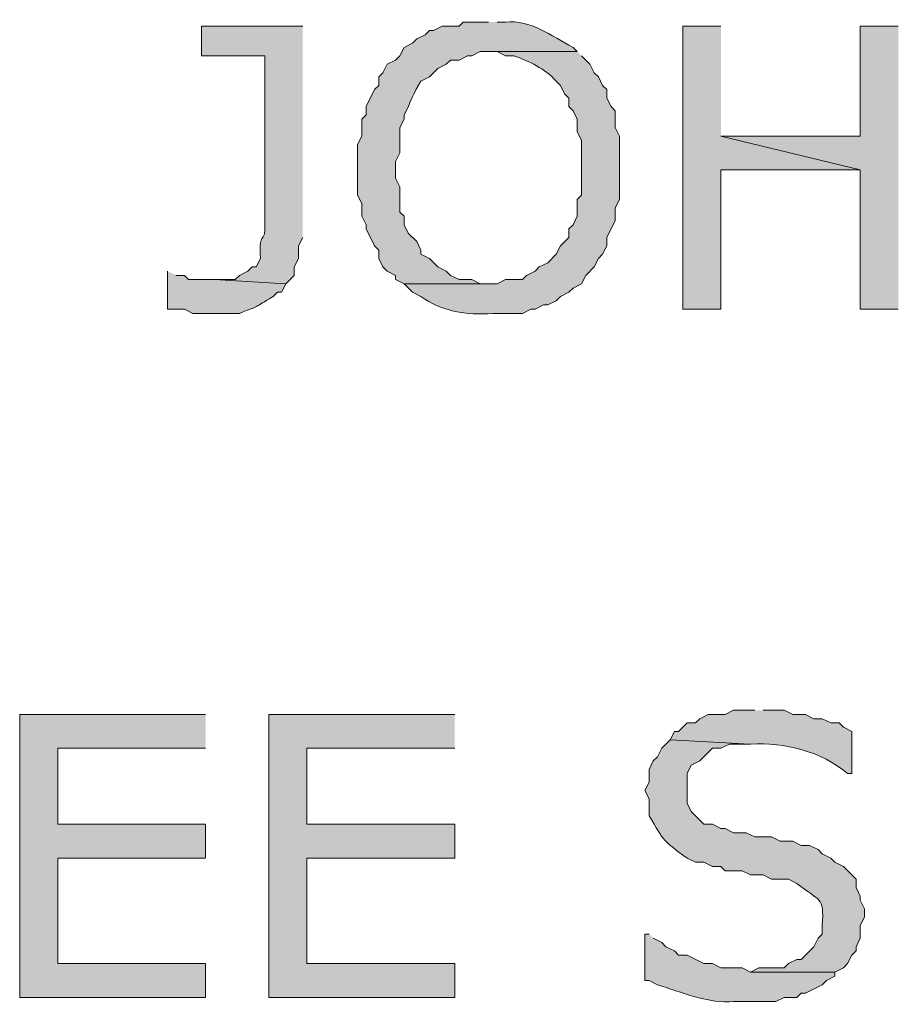
# Model space of a CAD drawing. Extents: x 17 to 595, y 17 to 775.
# Drawn here: x 66 to 78, y 163 to 177 of the extents above; entities that cross this region are included whole.
import ezdxf

# ---------------------------------------------------------------- set-up
doc = ezdxf.new("R2010")
doc.units = 0
doc.header["$MEASUREMENT"] = 0
doc.layers.add('Layer 1', color=7, linetype='Continuous', lineweight=0)

msp = doc.modelspace()

# ---------------------------------------------------------------- hatches: boundary and pattern name
at = {"layer": 'Layer 1', "true_color": 0x000000, "transparency": 33554687}
h = msp.add_hatch(color=18, dxfattribs=at)
edge = h.paths.add_edge_path()
edge.add_spline(control_points=[(69.78, 177.3), (69.78, 177.3), (68.34, 177.3), (68.34, 177.3), (68.34, 177.3), (68.34, 176.88), (68.34, 176.88), (68.34, 176.88), (69.24, 176.88), (69.24, 176.88), (69.24, 176.88), (69.24, 174.54), (69.24, 174.54), (69.264, 174.156), (69.154, 174.448), (69.18, 174), (69.18, 174), (69.12, 173.88), (69.12, 173.88), (69.12, 173.88), (69.06, 173.88), (69.06, 173.88), (69.06, 173.88), (69, 173.82), (69, 173.82), (69, 173.82), (68.88, 173.76), (68.88, 173.76), (68.88, 173.76), (68.82, 173.7), (68.82, 173.7), (68.82, 173.7), (68.52, 173.7), (68.52, 173.7), (68.52, 173.7), (69.54, 173.64), (69.54, 173.64), (69.54, 173.64), (69.66, 173.76), (69.66, 173.76), (69.66, 173.76), (69.66, 173.88), (69.66, 173.88), (69.66, 173.88), (69.72, 174), (69.72, 174), (69.72, 174), (69.72, 174.18), (69.72, 174.18), (69.72, 174.18), (69.78, 174.3), (69.78, 174.3)], knot_values=[0, 0, 0, 0, 1, 1, 1, 2, 2, 2, 3, 3, 3, 4, 4, 4, 5, 5, 5, 6, 6, 6, 7, 7, 7, 8, 8, 8, 9, 9, 9, 10, 10, 10, 11, 11, 11, 12, 12, 12, 13, 13, 13, 14, 14, 14, 15, 15, 15, 16, 16, 16, 17, 17, 17, 17], degree=3, periodic=0)
edge.add_line((69.78, 174.3), (69.78, 177.3))
h = msp.add_hatch(color=18, dxfattribs=at)
edge = h.paths.add_edge_path()
edge.add_spline(control_points=[(72.42, 177.36), (72.42, 177.36), (72.06, 177.36), (72.06, 177.36), (72.06, 177.36), (72, 177.3), (72, 177.3), (72, 177.3), (71.76, 177.3), (71.76, 177.3), (71.76, 177.3), (71.64, 177.24), (71.64, 177.24), (71.64, 177.24), (71.58, 177.24), (71.58, 177.24), (71.58, 177.24), (71.52, 177.18), (71.52, 177.18), (71.52, 177.18), (71.4, 177.12), (71.4, 177.12), (71.4, 177.12), (71.34, 177.06), (71.34, 177.06), (71.34, 177.06), (71.22, 177), (71.22, 177), (71.22, 177), (71.16, 176.88), (71.16, 176.88), (71.16, 176.88), (71.1, 176.82), (71.1, 176.82), (71.1, 176.82), (70.98, 176.76), (70.98, 176.76), (70.98, 176.76), (70.92, 176.64), (70.92, 176.64), (70.92, 176.64), (70.86, 176.58), (70.86, 176.58), (70.86, 176.58), (70.86, 176.46), (70.86, 176.46), (70.86, 176.46), (70.8, 176.4), (70.8, 176.4), (70.8, 176.4), (70.68, 176.16), (70.68, 176.16), (70.68, 176.16), (70.68, 176.04), (70.68, 176.04), (70.68, 176.04), (70.62, 175.98), (70.62, 175.98), (70.62, 175.98), (70.62, 175.74), (70.62, 175.74), (70.62, 175.74), (70.56, 175.62), (70.56, 175.62), (70.56, 175.62), (70.56, 174.9), (70.56, 174.9), (70.56, 174.9), (70.62, 174.78), (70.62, 174.78), (70.62, 174.78), (70.62, 174.6), (70.62, 174.6), (70.62, 174.6), (70.68, 174.48), (70.68, 174.48), (70.68, 174.48), (70.68, 174.42), (70.68, 174.42), (70.68, 174.42), (70.8, 174.18), (70.8, 174.18), (70.8, 174.18), (70.86, 174.12), (70.86, 174.12), (70.86, 174.12), (70.86, 174), (70.86, 174), (70.86, 174), (70.92, 173.88), (70.92, 173.88), (70.92, 173.88), (70.98, 173.82), (70.98, 173.82), (70.98, 173.82), (71.1, 173.76), (71.1, 173.76), (71.1, 173.76), (71.1, 173.7), (71.1, 173.7), (71.1, 173.7), (71.22, 173.64), (71.22, 173.64), (71.22, 173.64), (72.42, 173.64), (72.42, 173.64), (72.42, 173.64), (72.3, 173.64), (72.3, 173.64), (72.3, 173.64), (72.18, 173.7), (72.18, 173.7), (72.18, 173.7), (72, 173.7), (72, 173.7), (72, 173.7), (71.88, 173.76), (71.88, 173.76), (71.88, 173.76), (71.82, 173.82), (71.82, 173.82), (71.82, 173.82), (71.7, 173.88), (71.7, 173.88), (71.7, 173.88), (71.58, 174), (71.58, 174), (71.58, 174), (71.46, 174.06), (71.46, 174.06), (71.46, 174.06), (71.46, 174.12), (71.46, 174.12), (71.46, 174.12), (71.4, 174.24), (71.4, 174.24), (71.4, 174.24), (71.28, 174.36), (71.28, 174.36), (71.28, 174.36), (71.22, 174.48), (71.22, 174.48), (71.22, 174.48), (71.22, 174.6), (71.22, 174.6), (71.22, 174.6), (71.16, 174.66), (71.16, 174.66), (71.16, 174.66), (71.16, 175.02), (71.16, 175.02), (71.16, 175.02), (71.1, 175.14), (71.1, 175.14), (71.1, 175.14), (71.1, 175.38), (71.1, 175.38), (71.1, 175.38), (71.16, 175.5), (71.16, 175.5), (71.16, 175.5), (71.16, 175.86), (71.16, 175.86), (71.16, 175.86), (71.22, 175.98), (71.22, 175.98), (71.22, 175.98), (71.22, 176.04), (71.22, 176.04), (71.311, 176.21), (71.353, 176.365), (71.46, 176.52), (71.46, 176.52), (71.58, 176.58), (71.58, 176.58), (71.58, 176.58), (71.7, 176.7), (71.7, 176.7), (71.7, 176.7), (71.82, 176.76), (71.82, 176.76), (71.82, 176.76), (71.88, 176.82), (71.88, 176.82), (71.88, 176.82), (72, 176.82), (72, 176.82), (72, 176.82), (72.12, 176.88), (72.12, 176.88), (72.12, 176.88), (72.18, 176.88), (72.18, 176.88), (72.18, 176.88), (72.3, 176.94), (72.3, 176.94), (72.3, 176.94), (73.68, 176.94), (73.68, 176.94), (73.68, 176.94), (73.62, 177), (73.62, 177), (73.303, 177.164), (73.023, 177.393), (72.66, 177.36), (72.66, 177.36), (72.54, 177.36), (72.54, 177.36)], knot_values=[0, 0, 0, 0, 1, 1, 1, 2, 2, 2, 3, 3, 3, 4, 4, 4, 5, 5, 5, 6, 6, 6, 7, 7, 7, 8, 8, 8, 9, 9, 9, 10, 10, 10, 11, 11, 11, 12, 12, 12, 13, 13, 13, 14, 14, 14, 15, 15, 15, 16, 16, 16, 17, 17, 17, 18, 18, 18, 19, 19, 19, 20, 20, 20, 21, 21, 21, 22, 22, 22, 23, 23, 23, 24, 24, 24, 25, 25, 25, 26, 26, 26, 27, 27, 27, 28, 28, 28, 29, 29, 29, 30, 30, 30, 31, 31, 31, 32, 32, 32, 33, 33, 33, 34, 34, 34, 35, 35, 35, 36, 36, 36, 37, 37, 37, 38, 38, 38, 39, 39, 39, 40, 40, 40, 41, 41, 41, 42, 42, 42, 43, 43, 43, 44, 44, 44, 45, 45, 45, 46, 46, 46, 47, 47, 47, 48, 48, 48, 49, 49, 49, 50, 50, 50, 51, 51, 51, 52, 52, 52, 53, 53, 53, 54, 54, 54, 55, 55, 55, 56, 56, 56, 57, 57, 57, 58, 58, 58, 59, 59, 59, 60, 60, 60, 61, 61, 61, 62, 62, 62, 63, 63, 63, 64, 64, 64, 65, 65, 65, 66, 66, 66, 67, 67, 67, 68, 68, 68, 69, 69, 69, 69], degree=3, periodic=0)
edge.add_line((72.54, 177.36), (72.42, 177.36))
for points in [[(75.72, 177.3), (75.18, 177.3), (75.18, 173.28), (75.72, 173.28), (75.72, 175.26), (77.7, 175.26), (75.72, 175.74)], [(78.24, 177.3), (77.7, 177.3), (77.7, 175.74), (75.72, 175.74), (77.7, 175.26), (77.7, 173.28), (78.24, 173.28)], [(68.4, 167.52), (65.76, 167.52), (65.76, 163.5), (68.4, 163.5), (68.4, 163.98), (66.3, 163.98), (66.3, 165.48), (68.4, 165.48), (68.4, 165.96), (66.3, 165.96), (66.3, 167.04), (68.4, 167.04)], [(71.94, 167.52), (69.3, 167.52), (69.3, 163.5), (71.94, 163.5), (71.94, 163.98), (69.84, 163.98), (69.84, 165.48), (71.94, 165.48), (71.94, 165.96), (69.84, 165.96), (69.84, 167.04), (71.94, 167.04)]]:
    msp.add_hatch(color=18, dxfattribs=at).paths.add_polyline_path(points)
h = msp.add_hatch(color=18, dxfattribs=at)
edge = h.paths.add_edge_path()
edge.add_spline(control_points=[(73.68, 176.94), (73.68, 176.94), (72.42, 176.94), (72.42, 176.94), (72.42, 176.94), (72.54, 176.94), (72.54, 176.94), (72.54, 176.94), (72.66, 176.88), (72.66, 176.88), (72.66, 176.88), (72.78, 176.88), (72.78, 176.88), (73, 176.799), (73.218, 176.702), (73.38, 176.52), (73.38, 176.52), (73.44, 176.46), (73.44, 176.46), (73.44, 176.46), (73.5, 176.34), (73.5, 176.34), (73.5, 176.34), (73.56, 176.28), (73.56, 176.28), (73.56, 176.28), (73.56, 176.16), (73.56, 176.16), (73.56, 176.16), (73.62, 176.1), (73.62, 176.1), (73.62, 176.1), (73.68, 175.98), (73.68, 175.98), (73.68, 175.98), (73.68, 175.8), (73.68, 175.8), (73.68, 175.8), (73.74, 175.68), (73.74, 175.68), (73.74, 175.68), (73.74, 174.9), (73.74, 174.9), (73.74, 174.9), (73.68, 174.84), (73.68, 174.84), (73.68, 174.84), (73.68, 174.6), (73.68, 174.6), (73.68, 174.6), (73.62, 174.48), (73.62, 174.48), (73.62, 174.48), (73.56, 174.42), (73.56, 174.42), (73.56, 174.42), (73.56, 174.3), (73.56, 174.3), (73.56, 174.3), (73.44, 174.18), (73.44, 174.18), (73.44, 174.18), (73.38, 174.06), (73.38, 174.06), (73.38, 174.06), (73.26, 173.94), (73.26, 173.94), (73.26, 173.94), (73.14, 173.88), (73.14, 173.88), (73.14, 173.88), (73.08, 173.82), (73.08, 173.82), (73.08, 173.82), (72.96, 173.76), (72.96, 173.76), (72.96, 173.76), (72.9, 173.7), (72.9, 173.7), (72.9, 173.7), (72.66, 173.7), (72.66, 173.7), (72.66, 173.7), (72.54, 173.64), (72.54, 173.64), (72.54, 173.64), (71.22, 173.64), (71.22, 173.64), (71.22, 173.64), (71.34, 173.52), (71.34, 173.52), (71.34, 173.52), (71.46, 173.46), (71.46, 173.46), (71.758, 173.247), (72.099, 173.187), (72.48, 173.22), (72.48, 173.22), (72.9, 173.22), (72.9, 173.22), (72.9, 173.22), (73.02, 173.28), (73.02, 173.28), (73.02, 173.28), (73.08, 173.28), (73.08, 173.28), (73.08, 173.28), (73.2, 173.34), (73.2, 173.34), (73.2, 173.34), (73.26, 173.34), (73.26, 173.34), (73.26, 173.34), (73.38, 173.4), (73.38, 173.4), (73.38, 173.4), (73.44, 173.46), (73.44, 173.46), (73.44, 173.46), (73.56, 173.52), (73.56, 173.52), (73.56, 173.52), (73.62, 173.58), (73.62, 173.58), (73.62, 173.58), (73.74, 173.64), (73.74, 173.64), (73.74, 173.64), (73.8, 173.76), (73.8, 173.76), (73.8, 173.76), (73.92, 173.88), (73.92, 173.88), (73.92, 173.88), (73.98, 174), (73.98, 174), (73.98, 174), (74.04, 174.06), (74.04, 174.06), (74.04, 174.06), (74.1, 174.18), (74.1, 174.18), (74.1, 174.18), (74.1, 174.3), (74.1, 174.3), (74.1, 174.3), (74.22, 174.54), (74.22, 174.54), (74.22, 174.54), (74.22, 174.72), (74.22, 174.72), (74.22, 174.72), (74.28, 174.84), (74.28, 174.84), (74.28, 174.84), (74.28, 175.74), (74.28, 175.74), (74.28, 175.74), (74.22, 175.86), (74.22, 175.86), (74.22, 175.86), (74.22, 176.1), (74.22, 176.1), (74.22, 176.1), (74.16, 176.16), (74.16, 176.16), (74.16, 176.16), (74.1, 176.28), (74.1, 176.28), (74.1, 176.28), (74.1, 176.4), (74.1, 176.4), (74.1, 176.4), (74.04, 176.46), (74.04, 176.46), (74.04, 176.46), (73.98, 176.58), (73.98, 176.58), (73.98, 176.58), (73.92, 176.64), (73.92, 176.64), (73.92, 176.64), (73.86, 176.76), (73.86, 176.76), (73.86, 176.76), (73.74, 176.88), (73.74, 176.88)], knot_values=[0, 0, 0, 0, 1, 1, 1, 2, 2, 2, 3, 3, 3, 4, 4, 4, 5, 5, 5, 6, 6, 6, 7, 7, 7, 8, 8, 8, 9, 9, 9, 10, 10, 10, 11, 11, 11, 12, 12, 12, 13, 13, 13, 14, 14, 14, 15, 15, 15, 16, 16, 16, 17, 17, 17, 18, 18, 18, 19, 19, 19, 20, 20, 20, 21, 21, 21, 22, 22, 22, 23, 23, 23, 24, 24, 24, 25, 25, 25, 26, 26, 26, 27, 27, 27, 28, 28, 28, 29, 29, 29, 30, 30, 30, 31, 31, 31, 32, 32, 32, 33, 33, 33, 34, 34, 34, 35, 35, 35, 36, 36, 36, 37, 37, 37, 38, 38, 38, 39, 39, 39, 40, 40, 40, 41, 41, 41, 42, 42, 42, 43, 43, 43, 44, 44, 44, 45, 45, 45, 46, 46, 46, 47, 47, 47, 48, 48, 48, 49, 49, 49, 50, 50, 50, 51, 51, 51, 52, 52, 52, 53, 53, 53, 54, 54, 54, 55, 55, 55, 56, 56, 56, 57, 57, 57, 58, 58, 58, 59, 59, 59, 60, 60, 60, 61, 61, 61, 62, 62, 62, 62], degree=3, periodic=0)
edge.add_line((73.74, 176.88), (73.68, 176.94))
h = msp.add_hatch(color=18, dxfattribs=at)
edge = h.paths.add_edge_path()
edge.add_spline(control_points=[(67.86, 173.82), (67.86, 173.82), (67.86, 173.28), (67.86, 173.28), (67.86, 173.28), (68.1, 173.28), (68.1, 173.28), (68.1, 173.28), (68.22, 173.22), (68.22, 173.22), (68.22, 173.22), (68.88, 173.22), (68.88, 173.22), (69.197, 173.341), (69.077, 173.291), (69.36, 173.46), (69.36, 173.46), (69.42, 173.52), (69.42, 173.52), (69.42, 173.52), (69.48, 173.52), (69.48, 173.52), (69.48, 173.52), (69.54, 173.64), (69.54, 173.64), (69.54, 173.64), (68.52, 173.7), (68.52, 173.7), (68.52, 173.7), (68.16, 173.7), (68.16, 173.7), (68.16, 173.7), (68.1, 173.76), (68.1, 173.76), (68.1, 173.76), (67.98, 173.76), (67.98, 173.76)], knot_values=[0, 0, 0, 0, 1, 1, 1, 2, 2, 2, 3, 3, 3, 4, 4, 4, 5, 5, 5, 6, 6, 6, 7, 7, 7, 8, 8, 8, 9, 9, 9, 10, 10, 10, 11, 11, 11, 12, 12, 12, 12], degree=3, periodic=0)
edge.add_line((67.98, 173.76), (67.86, 173.82))
h = msp.add_hatch(color=18, dxfattribs=at)
edge = h.paths.add_edge_path()
edge.add_spline(control_points=[(76.2, 167.58), (76.2, 167.58), (75.9, 167.58), (75.9, 167.58), (75.9, 167.58), (75.78, 167.52), (75.78, 167.52), (75.78, 167.52), (75.54, 167.52), (75.54, 167.52), (75.54, 167.52), (75.42, 167.46), (75.42, 167.46), (75.42, 167.46), (75.36, 167.4), (75.36, 167.4), (75.36, 167.4), (75.24, 167.4), (75.24, 167.4), (75.24, 167.4), (75.12, 167.28), (75.12, 167.28), (75.12, 167.28), (75.06, 167.28), (75.06, 167.28), (75.06, 167.28), (75, 167.16), (75, 167.16), (75, 167.16), (76.14, 167.1), (76.14, 167.1), (76.628, 167.126), (77.148, 166.997), (77.52, 166.68), (77.52, 166.68), (77.58, 166.68), (77.58, 166.68), (77.58, 166.68), (77.58, 167.28), (77.58, 167.28), (77.58, 167.28), (77.46, 167.34), (77.46, 167.34), (77.46, 167.34), (77.4, 167.4), (77.4, 167.4), (77.4, 167.4), (77.28, 167.4), (77.28, 167.4), (77.28, 167.4), (77.16, 167.46), (77.16, 167.46), (77.16, 167.46), (77.04, 167.46), (77.04, 167.46), (77.04, 167.46), (76.92, 167.52), (76.92, 167.52), (76.92, 167.52), (76.74, 167.52), (76.74, 167.52), (76.74, 167.52), (76.62, 167.58), (76.62, 167.58), (76.62, 167.58), (76.32, 167.58), (76.32, 167.58)], knot_values=[0, 0, 0, 0, 1, 1, 1, 2, 2, 2, 3, 3, 3, 4, 4, 4, 5, 5, 5, 6, 6, 6, 7, 7, 7, 8, 8, 8, 9, 9, 9, 10, 10, 10, 11, 11, 11, 12, 12, 12, 13, 13, 13, 14, 14, 14, 15, 15, 15, 16, 16, 16, 17, 17, 17, 18, 18, 18, 19, 19, 19, 20, 20, 20, 21, 21, 21, 22, 22, 22, 22], degree=3, periodic=0)
edge.add_line((76.32, 167.58), (76.2, 167.58))
h = msp.add_hatch(color=18, dxfattribs=at)
edge = h.paths.add_edge_path()
edge.add_spline(control_points=[(75, 167.16), (75, 167.16), (74.88, 167.04), (74.88, 167.04), (74.88, 167.04), (74.82, 166.92), (74.82, 166.92), (74.82, 166.92), (74.76, 166.86), (74.76, 166.86), (74.76, 166.86), (74.7, 166.74), (74.7, 166.74), (74.7, 166.74), (74.7, 166.56), (74.7, 166.56), (74.7, 166.56), (74.64, 166.44), (74.64, 166.44), (74.64, 166.44), (74.7, 166.32), (74.7, 166.32), (74.7, 166.32), (74.7, 166.08), (74.7, 166.08), (74.917, 165.713), (74.905, 165.718), (75.24, 165.48), (75.24, 165.48), (75.36, 165.42), (75.36, 165.42), (75.36, 165.42), (75.48, 165.42), (75.48, 165.42), (75.48, 165.42), (75.6, 165.36), (75.6, 165.36), (75.6, 165.36), (75.72, 165.36), (75.72, 165.36), (75.72, 165.36), (75.78, 165.3), (75.78, 165.3), (75.78, 165.3), (76.02, 165.3), (76.02, 165.3), (76.02, 165.3), (76.14, 165.24), (76.14, 165.24), (76.14, 165.24), (76.32, 165.24), (76.32, 165.24), (76.32, 165.24), (76.44, 165.18), (76.44, 165.18), (76.44, 165.18), (76.68, 165.18), (76.68, 165.18), (76.68, 165.18), (76.8, 165.12), (76.8, 165.12), (77.124, 164.854), (77.189, 164.946), (77.16, 164.52), (77.16, 164.52), (77.16, 164.4), (77.16, 164.4), (77.16, 164.4), (77.1, 164.34), (77.1, 164.34), (77.1, 164.34), (77.04, 164.22), (77.04, 164.22), (77.04, 164.22), (76.86, 164.04), (76.86, 164.04), (76.86, 164.04), (76.8, 164.04), (76.8, 164.04), (76.8, 164.04), (76.68, 163.98), (76.68, 163.98), (76.68, 163.98), (76.62, 163.92), (76.62, 163.92), (76.62, 163.92), (76.26, 163.92), (76.26, 163.92), (76.26, 163.92), (76.14, 163.86), (76.14, 163.86), (76.14, 163.86), (77.34, 163.86), (77.34, 163.86), (77.34, 163.86), (77.46, 163.92), (77.46, 163.92), (77.46, 163.92), (77.52, 163.98), (77.52, 163.98), (77.52, 163.98), (77.58, 164.1), (77.58, 164.1), (77.58, 164.1), (77.64, 164.16), (77.64, 164.16), (77.64, 164.16), (77.64, 164.22), (77.64, 164.22), (77.64, 164.22), (77.7, 164.34), (77.7, 164.34), (77.7, 164.34), (77.7, 164.52), (77.7, 164.52), (77.7, 164.52), (77.76, 164.64), (77.76, 164.64), (77.76, 164.64), (77.76, 164.76), (77.76, 164.76), (77.76, 164.76), (77.7, 164.88), (77.7, 164.88), (77.7, 164.88), (77.7, 164.94), (77.7, 164.94), (77.7, 164.94), (77.64, 165.06), (77.64, 165.06), (77.64, 165.06), (77.64, 165.18), (77.64, 165.18), (77.64, 165.18), (77.46, 165.36), (77.46, 165.36), (77.46, 165.36), (77.34, 165.42), (77.34, 165.42), (77.34, 165.42), (77.28, 165.48), (77.28, 165.48), (77.28, 165.48), (77.16, 165.54), (77.16, 165.54), (77.16, 165.54), (77.1, 165.6), (77.1, 165.6), (77.1, 165.6), (76.98, 165.66), (76.98, 165.66), (76.98, 165.66), (76.86, 165.66), (76.86, 165.66), (76.86, 165.66), (76.74, 165.72), (76.74, 165.72), (76.74, 165.72), (76.56, 165.72), (76.56, 165.72), (76.56, 165.72), (76.44, 165.78), (76.44, 165.78), (76.44, 165.78), (76.2, 165.78), (76.2, 165.78), (76.2, 165.78), (76.08, 165.84), (76.08, 165.84), (76.08, 165.84), (75.9, 165.84), (75.9, 165.84), (75.9, 165.84), (75.78, 165.9), (75.78, 165.9), (75.78, 165.9), (75.72, 165.9), (75.72, 165.9), (75.72, 165.9), (75.6, 165.96), (75.6, 165.96), (75.6, 165.96), (75.48, 165.96), (75.48, 165.96), (75.48, 165.96), (75.3, 166.14), (75.3, 166.14), (75.3, 166.14), (75.24, 166.26), (75.24, 166.26), (75.24, 166.26), (75.24, 166.68), (75.24, 166.68), (75.24, 166.68), (75.3, 166.8), (75.3, 166.8), (75.3, 166.8), (75.42, 166.86), (75.42, 166.86), (75.42, 166.86), (75.6, 167.04), (75.6, 167.04), (75.6, 167.04), (75.72, 167.04), (75.72, 167.04), (75.72, 167.04), (75.84, 167.1), (75.84, 167.1), (75.84, 167.1), (76.14, 167.1), (76.14, 167.1)], knot_values=[0, 0, 0, 0, 1, 1, 1, 2, 2, 2, 3, 3, 3, 4, 4, 4, 5, 5, 5, 6, 6, 6, 7, 7, 7, 8, 8, 8, 9, 9, 9, 10, 10, 10, 11, 11, 11, 12, 12, 12, 13, 13, 13, 14, 14, 14, 15, 15, 15, 16, 16, 16, 17, 17, 17, 18, 18, 18, 19, 19, 19, 20, 20, 20, 21, 21, 21, 22, 22, 22, 23, 23, 23, 24, 24, 24, 25, 25, 25, 26, 26, 26, 27, 27, 27, 28, 28, 28, 29, 29, 29, 30, 30, 30, 31, 31, 31, 32, 32, 32, 33, 33, 33, 34, 34, 34, 35, 35, 35, 36, 36, 36, 37, 37, 37, 38, 38, 38, 39, 39, 39, 40, 40, 40, 41, 41, 41, 42, 42, 42, 43, 43, 43, 44, 44, 44, 45, 45, 45, 46, 46, 46, 47, 47, 47, 48, 48, 48, 49, 49, 49, 50, 50, 50, 51, 51, 51, 52, 52, 52, 53, 53, 53, 54, 54, 54, 55, 55, 55, 56, 56, 56, 57, 57, 57, 58, 58, 58, 59, 59, 59, 60, 60, 60, 61, 61, 61, 62, 62, 62, 63, 63, 63, 64, 64, 64, 65, 65, 65, 66, 66, 66, 67, 67, 67, 68, 68, 68, 69, 69, 69, 70, 70, 70, 70], degree=3, periodic=0)
edge.add_line((76.14, 167.1), (75, 167.16))
h = msp.add_hatch(color=18, dxfattribs=at)
edge = h.paths.add_edge_path()
edge.add_spline(control_points=[(74.7, 164.4), (74.7, 164.4), (74.64, 164.4), (74.64, 164.4), (74.64, 164.4), (74.64, 163.74), (74.64, 163.74), (74.64, 163.74), (74.7, 163.74), (74.7, 163.74), (74.7, 163.74), (74.82, 163.68), (74.82, 163.68), (75.134, 163.58), (75.574, 163.401), (75.9, 163.44), (75.9, 163.44), (76.5, 163.44), (76.5, 163.44), (76.5, 163.44), (76.62, 163.5), (76.62, 163.5), (76.62, 163.5), (76.8, 163.5), (76.8, 163.5), (76.8, 163.5), (76.86, 163.56), (76.86, 163.56), (76.86, 163.56), (76.92, 163.56), (76.92, 163.56), (76.92, 163.56), (77.16, 163.68), (77.16, 163.68), (77.16, 163.68), (77.22, 163.74), (77.22, 163.74), (77.22, 163.74), (77.34, 163.8), (77.34, 163.8), (77.34, 163.8), (77.34, 163.86), (77.34, 163.86), (77.34, 163.86), (76.14, 163.86), (76.14, 163.86), (76.14, 163.86), (76.02, 163.92), (76.02, 163.92), (76.02, 163.92), (75.72, 163.92), (75.72, 163.92), (75.72, 163.92), (75.6, 163.98), (75.6, 163.98), (75.6, 163.98), (75.48, 163.98), (75.48, 163.98), (75.48, 163.98), (75.24, 164.1), (75.24, 164.1), (75.24, 164.1), (75.12, 164.1), (75.12, 164.1), (75.12, 164.1), (75.06, 164.16), (75.06, 164.16), (75.06, 164.16), (74.94, 164.22), (74.94, 164.22), (74.94, 164.22), (74.88, 164.28), (74.88, 164.28), (74.88, 164.28), (74.76, 164.34), (74.76, 164.34)], knot_values=[0, 0, 0, 0, 1, 1, 1, 2, 2, 2, 3, 3, 3, 4, 4, 4, 5, 5, 5, 6, 6, 6, 7, 7, 7, 8, 8, 8, 9, 9, 9, 10, 10, 10, 11, 11, 11, 12, 12, 12, 13, 13, 13, 14, 14, 14, 15, 15, 15, 16, 16, 16, 17, 17, 17, 18, 18, 18, 19, 19, 19, 20, 20, 20, 21, 21, 21, 22, 22, 22, 23, 23, 23, 24, 24, 24, 25, 25, 25, 25], degree=3, periodic=0)
edge.add_line((74.76, 164.34), (74.7, 164.4))

# ---------------------------------------------------------------- linework, layer by layer
at = {"layer": 'Layer 1'}
for points in [[(75.72, 177.3), (75.18, 177.3), (75.18, 173.28), (75.72, 173.28), (75.72, 175.26), (77.7, 175.26), (75.72, 175.74)], [(78.24, 177.3), (77.7, 177.3), (77.7, 175.74), (75.72, 175.74), (77.7, 175.26), (77.7, 173.28), (78.24, 173.28)], [(68.4, 167.52), (65.76, 167.52), (65.76, 163.5), (68.4, 163.5), (68.4, 163.98), (66.3, 163.98), (66.3, 165.48), (68.4, 165.48), (68.4, 165.96), (66.3, 165.96), (66.3, 167.04), (68.4, 167.04)], [(71.94, 167.52), (69.3, 167.52), (69.3, 163.5), (71.94, 163.5), (71.94, 163.98), (69.84, 163.98), (69.84, 165.48), (71.94, 165.48), (71.94, 165.96), (69.84, 165.96), (69.84, 167.04), (71.94, 167.04)]]:
    msp.add_lwpolyline(points, dxfattribs=at)
for points, knots in [([(69.78, 177.3), (69.78, 177.3), (68.34, 177.3), (68.34, 177.3), (68.34, 177.3), (68.34, 176.88), (68.34, 176.88), (68.34, 176.88), (69.24, 176.88), (69.24, 176.88), (69.24, 176.88), (69.24, 174.54), (69.24, 174.54), (69.264, 174.156), (69.154, 174.448), (69.18, 174), (69.18, 174), (69.12, 173.88), (69.12, 173.88), (69.12, 173.88), (69.06, 173.88), (69.06, 173.88), (69.06, 173.88), (69, 173.82), (69, 173.82), (69, 173.82), (68.88, 173.76), (68.88, 173.76), (68.88, 173.76), (68.82, 173.7), (68.82, 173.7), (68.82, 173.7), (68.52, 173.7), (68.52, 173.7), (68.52, 173.7), (69.54, 173.64), (69.54, 173.64), (69.54, 173.64), (69.66, 173.76), (69.66, 173.76), (69.66, 173.76), (69.66, 173.88), (69.66, 173.88), (69.66, 173.88), (69.72, 174), (69.72, 174), (69.72, 174), (69.72, 174.18), (69.72, 174.18), (69.72, 174.18), (69.78, 174.3), (69.78, 174.3)], [0, 0, 0, 0, 1, 1, 1, 2, 2, 2, 3, 3, 3, 4, 4, 4, 5, 5, 5, 6, 6, 6, 7, 7, 7, 8, 8, 8, 9, 9, 9, 10, 10, 10, 11, 11, 11, 12, 12, 12, 13, 13, 13, 14, 14, 14, 15, 15, 15, 16, 16, 16, 17, 17, 17, 17]), ([(72.42, 177.36), (72.42, 177.36), (72.06, 177.36), (72.06, 177.36), (72.06, 177.36), (72, 177.3), (72, 177.3), (72, 177.3), (71.76, 177.3), (71.76, 177.3), (71.76, 177.3), (71.64, 177.24), (71.64, 177.24), (71.64, 177.24), (71.58, 177.24), (71.58, 177.24), (71.58, 177.24), (71.52, 177.18), (71.52, 177.18), (71.52, 177.18), (71.4, 177.12), (71.4, 177.12), (71.4, 177.12), (71.34, 177.06), (71.34, 177.06), (71.34, 177.06), (71.22, 177), (71.22, 177), (71.22, 177), (71.16, 176.88), (71.16, 176.88), (71.16, 176.88), (71.1, 176.82), (71.1, 176.82), (71.1, 176.82), (70.98, 176.76), (70.98, 176.76), (70.98, 176.76), (70.92, 176.64), (70.92, 176.64), (70.92, 176.64), (70.86, 176.58), (70.86, 176.58), (70.86, 176.58), (70.86, 176.46), (70.86, 176.46), (70.86, 176.46), (70.8, 176.4), (70.8, 176.4), (70.8, 176.4), (70.68, 176.16), (70.68, 176.16), (70.68, 176.16), (70.68, 176.04), (70.68, 176.04), (70.68, 176.04), (70.62, 175.98), (70.62, 175.98), (70.62, 175.98), (70.62, 175.74), (70.62, 175.74), (70.62, 175.74), (70.56, 175.62), (70.56, 175.62), (70.56, 175.62), (70.56, 174.9), (70.56, 174.9), (70.56, 174.9), (70.62, 174.78), (70.62, 174.78), (70.62, 174.78), (70.62, 174.6), (70.62, 174.6), (70.62, 174.6), (70.68, 174.48), (70.68, 174.48), (70.68, 174.48), (70.68, 174.42), (70.68, 174.42), (70.68, 174.42), (70.8, 174.18), (70.8, 174.18), (70.8, 174.18), (70.86, 174.12), (70.86, 174.12), (70.86, 174.12), (70.86, 174), (70.86, 174), (70.86, 174), (70.92, 173.88), (70.92, 173.88), (70.92, 173.88), (70.98, 173.82), (70.98, 173.82), (70.98, 173.82), (71.1, 173.76), (71.1, 173.76), (71.1, 173.76), (71.1, 173.7), (71.1, 173.7), (71.1, 173.7), (71.22, 173.64), (71.22, 173.64), (71.22, 173.64), (72.42, 173.64), (72.42, 173.64), (72.42, 173.64), (72.3, 173.64), (72.3, 173.64), (72.3, 173.64), (72.18, 173.7), (72.18, 173.7), (72.18, 173.7), (72, 173.7), (72, 173.7), (72, 173.7), (71.88, 173.76), (71.88, 173.76), (71.88, 173.76), (71.82, 173.82), (71.82, 173.82), (71.82, 173.82), (71.7, 173.88), (71.7, 173.88), (71.7, 173.88), (71.58, 174), (71.58, 174), (71.58, 174), (71.46, 174.06), (71.46, 174.06), (71.46, 174.06), (71.46, 174.12), (71.46, 174.12), (71.46, 174.12), (71.4, 174.24), (71.4, 174.24), (71.4, 174.24), (71.28, 174.36), (71.28, 174.36), (71.28, 174.36), (71.22, 174.48), (71.22, 174.48), (71.22, 174.48), (71.22, 174.6), (71.22, 174.6), (71.22, 174.6), (71.16, 174.66), (71.16, 174.66), (71.16, 174.66), (71.16, 175.02), (71.16, 175.02), (71.16, 175.02), (71.1, 175.14), (71.1, 175.14), (71.1, 175.14), (71.1, 175.38), (71.1, 175.38), (71.1, 175.38), (71.16, 175.5), (71.16, 175.5), (71.16, 175.5), (71.16, 175.86), (71.16, 175.86), (71.16, 175.86), (71.22, 175.98), (71.22, 175.98), (71.22, 175.98), (71.22, 176.04), (71.22, 176.04), (71.311, 176.21), (71.353, 176.365), (71.46, 176.52), (71.46, 176.52), (71.58, 176.58), (71.58, 176.58), (71.58, 176.58), (71.7, 176.7), (71.7, 176.7), (71.7, 176.7), (71.82, 176.76), (71.82, 176.76), (71.82, 176.76), (71.88, 176.82), (71.88, 176.82), (71.88, 176.82), (72, 176.82), (72, 176.82), (72, 176.82), (72.12, 176.88), (72.12, 176.88), (72.12, 176.88), (72.18, 176.88), (72.18, 176.88), (72.18, 176.88), (72.3, 176.94), (72.3, 176.94), (72.3, 176.94), (73.68, 176.94), (73.68, 176.94), (73.68, 176.94), (73.62, 177), (73.62, 177), (73.303, 177.164), (73.023, 177.393), (72.66, 177.36), (72.66, 177.36), (72.54, 177.36), (72.54, 177.36)], [0, 0, 0, 0, 1, 1, 1, 2, 2, 2, 3, 3, 3, 4, 4, 4, 5, 5, 5, 6, 6, 6, 7, 7, 7, 8, 8, 8, 9, 9, 9, 10, 10, 10, 11, 11, 11, 12, 12, 12, 13, 13, 13, 14, 14, 14, 15, 15, 15, 16, 16, 16, 17, 17, 17, 18, 18, 18, 19, 19, 19, 20, 20, 20, 21, 21, 21, 22, 22, 22, 23, 23, 23, 24, 24, 24, 25, 25, 25, 26, 26, 26, 27, 27, 27, 28, 28, 28, 29, 29, 29, 30, 30, 30, 31, 31, 31, 32, 32, 32, 33, 33, 33, 34, 34, 34, 35, 35, 35, 36, 36, 36, 37, 37, 37, 38, 38, 38, 39, 39, 39, 40, 40, 40, 41, 41, 41, 42, 42, 42, 43, 43, 43, 44, 44, 44, 45, 45, 45, 46, 46, 46, 47, 47, 47, 48, 48, 48, 49, 49, 49, 50, 50, 50, 51, 51, 51, 52, 52, 52, 53, 53, 53, 54, 54, 54, 55, 55, 55, 56, 56, 56, 57, 57, 57, 58, 58, 58, 59, 59, 59, 60, 60, 60, 61, 61, 61, 62, 62, 62, 63, 63, 63, 64, 64, 64, 65, 65, 65, 66, 66, 66, 67, 67, 67, 68, 68, 68, 69, 69, 69, 69]), ([(73.68, 176.94), (73.68, 176.94), (72.42, 176.94), (72.42, 176.94), (72.42, 176.94), (72.54, 176.94), (72.54, 176.94), (72.54, 176.94), (72.66, 176.88), (72.66, 176.88), (72.66, 176.88), (72.78, 176.88), (72.78, 176.88), (73, 176.799), (73.218, 176.702), (73.38, 176.52), (73.38, 176.52), (73.44, 176.46), (73.44, 176.46), (73.44, 176.46), (73.5, 176.34), (73.5, 176.34), (73.5, 176.34), (73.56, 176.28), (73.56, 176.28), (73.56, 176.28), (73.56, 176.16), (73.56, 176.16), (73.56, 176.16), (73.62, 176.1), (73.62, 176.1), (73.62, 176.1), (73.68, 175.98), (73.68, 175.98), (73.68, 175.98), (73.68, 175.8), (73.68, 175.8), (73.68, 175.8), (73.74, 175.68), (73.74, 175.68), (73.74, 175.68), (73.74, 174.9), (73.74, 174.9), (73.74, 174.9), (73.68, 174.84), (73.68, 174.84), (73.68, 174.84), (73.68, 174.6), (73.68, 174.6), (73.68, 174.6), (73.62, 174.48), (73.62, 174.48), (73.62, 174.48), (73.56, 174.42), (73.56, 174.42), (73.56, 174.42), (73.56, 174.3), (73.56, 174.3), (73.56, 174.3), (73.44, 174.18), (73.44, 174.18), (73.44, 174.18), (73.38, 174.06), (73.38, 174.06), (73.38, 174.06), (73.26, 173.94), (73.26, 173.94), (73.26, 173.94), (73.14, 173.88), (73.14, 173.88), (73.14, 173.88), (73.08, 173.82), (73.08, 173.82), (73.08, 173.82), (72.96, 173.76), (72.96, 173.76), (72.96, 173.76), (72.9, 173.7), (72.9, 173.7), (72.9, 173.7), (72.66, 173.7), (72.66, 173.7), (72.66, 173.7), (72.54, 173.64), (72.54, 173.64), (72.54, 173.64), (71.22, 173.64), (71.22, 173.64), (71.22, 173.64), (71.34, 173.52), (71.34, 173.52), (71.34, 173.52), (71.46, 173.46), (71.46, 173.46), (71.758, 173.247), (72.099, 173.187), (72.48, 173.22), (72.48, 173.22), (72.9, 173.22), (72.9, 173.22), (72.9, 173.22), (73.02, 173.28), (73.02, 173.28), (73.02, 173.28), (73.08, 173.28), (73.08, 173.28), (73.08, 173.28), (73.2, 173.34), (73.2, 173.34), (73.2, 173.34), (73.26, 173.34), (73.26, 173.34), (73.26, 173.34), (73.38, 173.4), (73.38, 173.4), (73.38, 173.4), (73.44, 173.46), (73.44, 173.46), (73.44, 173.46), (73.56, 173.52), (73.56, 173.52), (73.56, 173.52), (73.62, 173.58), (73.62, 173.58), (73.62, 173.58), (73.74, 173.64), (73.74, 173.64), (73.74, 173.64), (73.8, 173.76), (73.8, 173.76), (73.8, 173.76), (73.92, 173.88), (73.92, 173.88), (73.92, 173.88), (73.98, 174), (73.98, 174), (73.98, 174), (74.04, 174.06), (74.04, 174.06), (74.04, 174.06), (74.1, 174.18), (74.1, 174.18), (74.1, 174.18), (74.1, 174.3), (74.1, 174.3), (74.1, 174.3), (74.22, 174.54), (74.22, 174.54), (74.22, 174.54), (74.22, 174.72), (74.22, 174.72), (74.22, 174.72), (74.28, 174.84), (74.28, 174.84), (74.28, 174.84), (74.28, 175.74), (74.28, 175.74), (74.28, 175.74), (74.22, 175.86), (74.22, 175.86), (74.22, 175.86), (74.22, 176.1), (74.22, 176.1), (74.22, 176.1), (74.16, 176.16), (74.16, 176.16), (74.16, 176.16), (74.1, 176.28), (74.1, 176.28), (74.1, 176.28), (74.1, 176.4), (74.1, 176.4), (74.1, 176.4), (74.04, 176.46), (74.04, 176.46), (74.04, 176.46), (73.98, 176.58), (73.98, 176.58), (73.98, 176.58), (73.92, 176.64), (73.92, 176.64), (73.92, 176.64), (73.86, 176.76), (73.86, 176.76), (73.86, 176.76), (73.74, 176.88), (73.74, 176.88)], [0, 0, 0, 0, 1, 1, 1, 2, 2, 2, 3, 3, 3, 4, 4, 4, 5, 5, 5, 6, 6, 6, 7, 7, 7, 8, 8, 8, 9, 9, 9, 10, 10, 10, 11, 11, 11, 12, 12, 12, 13, 13, 13, 14, 14, 14, 15, 15, 15, 16, 16, 16, 17, 17, 17, 18, 18, 18, 19, 19, 19, 20, 20, 20, 21, 21, 21, 22, 22, 22, 23, 23, 23, 24, 24, 24, 25, 25, 25, 26, 26, 26, 27, 27, 27, 28, 28, 28, 29, 29, 29, 30, 30, 30, 31, 31, 31, 32, 32, 32, 33, 33, 33, 34, 34, 34, 35, 35, 35, 36, 36, 36, 37, 37, 37, 38, 38, 38, 39, 39, 39, 40, 40, 40, 41, 41, 41, 42, 42, 42, 43, 43, 43, 44, 44, 44, 45, 45, 45, 46, 46, 46, 47, 47, 47, 48, 48, 48, 49, 49, 49, 50, 50, 50, 51, 51, 51, 52, 52, 52, 53, 53, 53, 54, 54, 54, 55, 55, 55, 56, 56, 56, 57, 57, 57, 58, 58, 58, 59, 59, 59, 60, 60, 60, 61, 61, 61, 62, 62, 62, 62]), ([(67.86, 173.82), (67.86, 173.82), (67.86, 173.28), (67.86, 173.28), (67.86, 173.28), (68.1, 173.28), (68.1, 173.28), (68.1, 173.28), (68.22, 173.22), (68.22, 173.22), (68.22, 173.22), (68.88, 173.22), (68.88, 173.22), (69.197, 173.341), (69.077, 173.291), (69.36, 173.46), (69.36, 173.46), (69.42, 173.52), (69.42, 173.52), (69.42, 173.52), (69.48, 173.52), (69.48, 173.52), (69.48, 173.52), (69.54, 173.64), (69.54, 173.64), (69.54, 173.64), (68.52, 173.7), (68.52, 173.7), (68.52, 173.7), (68.16, 173.7), (68.16, 173.7), (68.16, 173.7), (68.1, 173.76), (68.1, 173.76), (68.1, 173.76), (67.98, 173.76), (67.98, 173.76)], [0, 0, 0, 0, 1, 1, 1, 2, 2, 2, 3, 3, 3, 4, 4, 4, 5, 5, 5, 6, 6, 6, 7, 7, 7, 8, 8, 8, 9, 9, 9, 10, 10, 10, 11, 11, 11, 12, 12, 12, 12]), ([(76.2, 167.58), (76.2, 167.58), (75.9, 167.58), (75.9, 167.58), (75.9, 167.58), (75.78, 167.52), (75.78, 167.52), (75.78, 167.52), (75.54, 167.52), (75.54, 167.52), (75.54, 167.52), (75.42, 167.46), (75.42, 167.46), (75.42, 167.46), (75.36, 167.4), (75.36, 167.4), (75.36, 167.4), (75.24, 167.4), (75.24, 167.4), (75.24, 167.4), (75.12, 167.28), (75.12, 167.28), (75.12, 167.28), (75.06, 167.28), (75.06, 167.28), (75.06, 167.28), (75, 167.16), (75, 167.16), (75, 167.16), (76.14, 167.1), (76.14, 167.1), (76.628, 167.126), (77.148, 166.997), (77.52, 166.68), (77.52, 166.68), (77.58, 166.68), (77.58, 166.68), (77.58, 166.68), (77.58, 167.28), (77.58, 167.28), (77.58, 167.28), (77.46, 167.34), (77.46, 167.34), (77.46, 167.34), (77.4, 167.4), (77.4, 167.4), (77.4, 167.4), (77.28, 167.4), (77.28, 167.4), (77.28, 167.4), (77.16, 167.46), (77.16, 167.46), (77.16, 167.46), (77.04, 167.46), (77.04, 167.46), (77.04, 167.46), (76.92, 167.52), (76.92, 167.52), (76.92, 167.52), (76.74, 167.52), (76.74, 167.52), (76.74, 167.52), (76.62, 167.58), (76.62, 167.58), (76.62, 167.58), (76.32, 167.58), (76.32, 167.58)], [0, 0, 0, 0, 1, 1, 1, 2, 2, 2, 3, 3, 3, 4, 4, 4, 5, 5, 5, 6, 6, 6, 7, 7, 7, 8, 8, 8, 9, 9, 9, 10, 10, 10, 11, 11, 11, 12, 12, 12, 13, 13, 13, 14, 14, 14, 15, 15, 15, 16, 16, 16, 17, 17, 17, 18, 18, 18, 19, 19, 19, 20, 20, 20, 21, 21, 21, 22, 22, 22, 22]), ([(75, 167.16), (75, 167.16), (74.88, 167.04), (74.88, 167.04), (74.88, 167.04), (74.82, 166.92), (74.82, 166.92), (74.82, 166.92), (74.76, 166.86), (74.76, 166.86), (74.76, 166.86), (74.7, 166.74), (74.7, 166.74), (74.7, 166.74), (74.7, 166.56), (74.7, 166.56), (74.7, 166.56), (74.64, 166.44), (74.64, 166.44), (74.64, 166.44), (74.7, 166.32), (74.7, 166.32), (74.7, 166.32), (74.7, 166.08), (74.7, 166.08), (74.917, 165.713), (74.905, 165.718), (75.24, 165.48), (75.24, 165.48), (75.36, 165.42), (75.36, 165.42), (75.36, 165.42), (75.48, 165.42), (75.48, 165.42), (75.48, 165.42), (75.6, 165.36), (75.6, 165.36), (75.6, 165.36), (75.72, 165.36), (75.72, 165.36), (75.72, 165.36), (75.78, 165.3), (75.78, 165.3), (75.78, 165.3), (76.02, 165.3), (76.02, 165.3), (76.02, 165.3), (76.14, 165.24), (76.14, 165.24), (76.14, 165.24), (76.32, 165.24), (76.32, 165.24), (76.32, 165.24), (76.44, 165.18), (76.44, 165.18), (76.44, 165.18), (76.68, 165.18), (76.68, 165.18), (76.68, 165.18), (76.8, 165.12), (76.8, 165.12), (77.124, 164.854), (77.189, 164.946), (77.16, 164.52), (77.16, 164.52), (77.16, 164.4), (77.16, 164.4), (77.16, 164.4), (77.1, 164.34), (77.1, 164.34), (77.1, 164.34), (77.04, 164.22), (77.04, 164.22), (77.04, 164.22), (76.86, 164.04), (76.86, 164.04), (76.86, 164.04), (76.8, 164.04), (76.8, 164.04), (76.8, 164.04), (76.68, 163.98), (76.68, 163.98), (76.68, 163.98), (76.62, 163.92), (76.62, 163.92), (76.62, 163.92), (76.26, 163.92), (76.26, 163.92), (76.26, 163.92), (76.14, 163.86), (76.14, 163.86), (76.14, 163.86), (77.34, 163.86), (77.34, 163.86), (77.34, 163.86), (77.46, 163.92), (77.46, 163.92), (77.46, 163.92), (77.52, 163.98), (77.52, 163.98), (77.52, 163.98), (77.58, 164.1), (77.58, 164.1), (77.58, 164.1), (77.64, 164.16), (77.64, 164.16), (77.64, 164.16), (77.64, 164.22), (77.64, 164.22), (77.64, 164.22), (77.7, 164.34), (77.7, 164.34), (77.7, 164.34), (77.7, 164.52), (77.7, 164.52), (77.7, 164.52), (77.76, 164.64), (77.76, 164.64), (77.76, 164.64), (77.76, 164.76), (77.76, 164.76), (77.76, 164.76), (77.7, 164.88), (77.7, 164.88), (77.7, 164.88), (77.7, 164.94), (77.7, 164.94), (77.7, 164.94), (77.64, 165.06), (77.64, 165.06), (77.64, 165.06), (77.64, 165.18), (77.64, 165.18), (77.64, 165.18), (77.46, 165.36), (77.46, 165.36), (77.46, 165.36), (77.34, 165.42), (77.34, 165.42), (77.34, 165.42), (77.28, 165.48), (77.28, 165.48), (77.28, 165.48), (77.16, 165.54), (77.16, 165.54), (77.16, 165.54), (77.1, 165.6), (77.1, 165.6), (77.1, 165.6), (76.98, 165.66), (76.98, 165.66), (76.98, 165.66), (76.86, 165.66), (76.86, 165.66), (76.86, 165.66), (76.74, 165.72), (76.74, 165.72), (76.74, 165.72), (76.56, 165.72), (76.56, 165.72), (76.56, 165.72), (76.44, 165.78), (76.44, 165.78), (76.44, 165.78), (76.2, 165.78), (76.2, 165.78), (76.2, 165.78), (76.08, 165.84), (76.08, 165.84), (76.08, 165.84), (75.9, 165.84), (75.9, 165.84), (75.9, 165.84), (75.78, 165.9), (75.78, 165.9), (75.78, 165.9), (75.72, 165.9), (75.72, 165.9), (75.72, 165.9), (75.6, 165.96), (75.6, 165.96), (75.6, 165.96), (75.48, 165.96), (75.48, 165.96), (75.48, 165.96), (75.3, 166.14), (75.3, 166.14), (75.3, 166.14), (75.24, 166.26), (75.24, 166.26), (75.24, 166.26), (75.24, 166.68), (75.24, 166.68), (75.24, 166.68), (75.3, 166.8), (75.3, 166.8), (75.3, 166.8), (75.42, 166.86), (75.42, 166.86), (75.42, 166.86), (75.6, 167.04), (75.6, 167.04), (75.6, 167.04), (75.72, 167.04), (75.72, 167.04), (75.72, 167.04), (75.84, 167.1), (75.84, 167.1), (75.84, 167.1), (76.14, 167.1), (76.14, 167.1)], [0, 0, 0, 0, 1, 1, 1, 2, 2, 2, 3, 3, 3, 4, 4, 4, 5, 5, 5, 6, 6, 6, 7, 7, 7, 8, 8, 8, 9, 9, 9, 10, 10, 10, 11, 11, 11, 12, 12, 12, 13, 13, 13, 14, 14, 14, 15, 15, 15, 16, 16, 16, 17, 17, 17, 18, 18, 18, 19, 19, 19, 20, 20, 20, 21, 21, 21, 22, 22, 22, 23, 23, 23, 24, 24, 24, 25, 25, 25, 26, 26, 26, 27, 27, 27, 28, 28, 28, 29, 29, 29, 30, 30, 30, 31, 31, 31, 32, 32, 32, 33, 33, 33, 34, 34, 34, 35, 35, 35, 36, 36, 36, 37, 37, 37, 38, 38, 38, 39, 39, 39, 40, 40, 40, 41, 41, 41, 42, 42, 42, 43, 43, 43, 44, 44, 44, 45, 45, 45, 46, 46, 46, 47, 47, 47, 48, 48, 48, 49, 49, 49, 50, 50, 50, 51, 51, 51, 52, 52, 52, 53, 53, 53, 54, 54, 54, 55, 55, 55, 56, 56, 56, 57, 57, 57, 58, 58, 58, 59, 59, 59, 60, 60, 60, 61, 61, 61, 62, 62, 62, 63, 63, 63, 64, 64, 64, 65, 65, 65, 66, 66, 66, 67, 67, 67, 68, 68, 68, 69, 69, 69, 70, 70, 70, 70]), ([(74.7, 164.4), (74.7, 164.4), (74.64, 164.4), (74.64, 164.4), (74.64, 164.4), (74.64, 163.74), (74.64, 163.74), (74.64, 163.74), (74.7, 163.74), (74.7, 163.74), (74.7, 163.74), (74.82, 163.68), (74.82, 163.68), (75.134, 163.58), (75.574, 163.401), (75.9, 163.44), (75.9, 163.44), (76.5, 163.44), (76.5, 163.44), (76.5, 163.44), (76.62, 163.5), (76.62, 163.5), (76.62, 163.5), (76.8, 163.5), (76.8, 163.5), (76.8, 163.5), (76.86, 163.56), (76.86, 163.56), (76.86, 163.56), (76.92, 163.56), (76.92, 163.56), (76.92, 163.56), (77.16, 163.68), (77.16, 163.68), (77.16, 163.68), (77.22, 163.74), (77.22, 163.74), (77.22, 163.74), (77.34, 163.8), (77.34, 163.8), (77.34, 163.8), (77.34, 163.86), (77.34, 163.86), (77.34, 163.86), (76.14, 163.86), (76.14, 163.86), (76.14, 163.86), (76.02, 163.92), (76.02, 163.92), (76.02, 163.92), (75.72, 163.92), (75.72, 163.92), (75.72, 163.92), (75.6, 163.98), (75.6, 163.98), (75.6, 163.98), (75.48, 163.98), (75.48, 163.98), (75.48, 163.98), (75.24, 164.1), (75.24, 164.1), (75.24, 164.1), (75.12, 164.1), (75.12, 164.1), (75.12, 164.1), (75.06, 164.16), (75.06, 164.16), (75.06, 164.16), (74.94, 164.22), (74.94, 164.22), (74.94, 164.22), (74.88, 164.28), (74.88, 164.28), (74.88, 164.28), (74.76, 164.34), (74.76, 164.34)], [0, 0, 0, 0, 1, 1, 1, 2, 2, 2, 3, 3, 3, 4, 4, 4, 5, 5, 5, 6, 6, 6, 7, 7, 7, 8, 8, 8, 9, 9, 9, 10, 10, 10, 11, 11, 11, 12, 12, 12, 13, 13, 13, 14, 14, 14, 15, 15, 15, 16, 16, 16, 17, 17, 17, 18, 18, 18, 19, 19, 19, 20, 20, 20, 21, 21, 21, 22, 22, 22, 23, 23, 23, 24, 24, 24, 25, 25, 25, 25])]:
    msp.add_open_spline(points, degree=3, knots=knots, dxfattribs=at)

doc.saveas('drawing.dxf')
